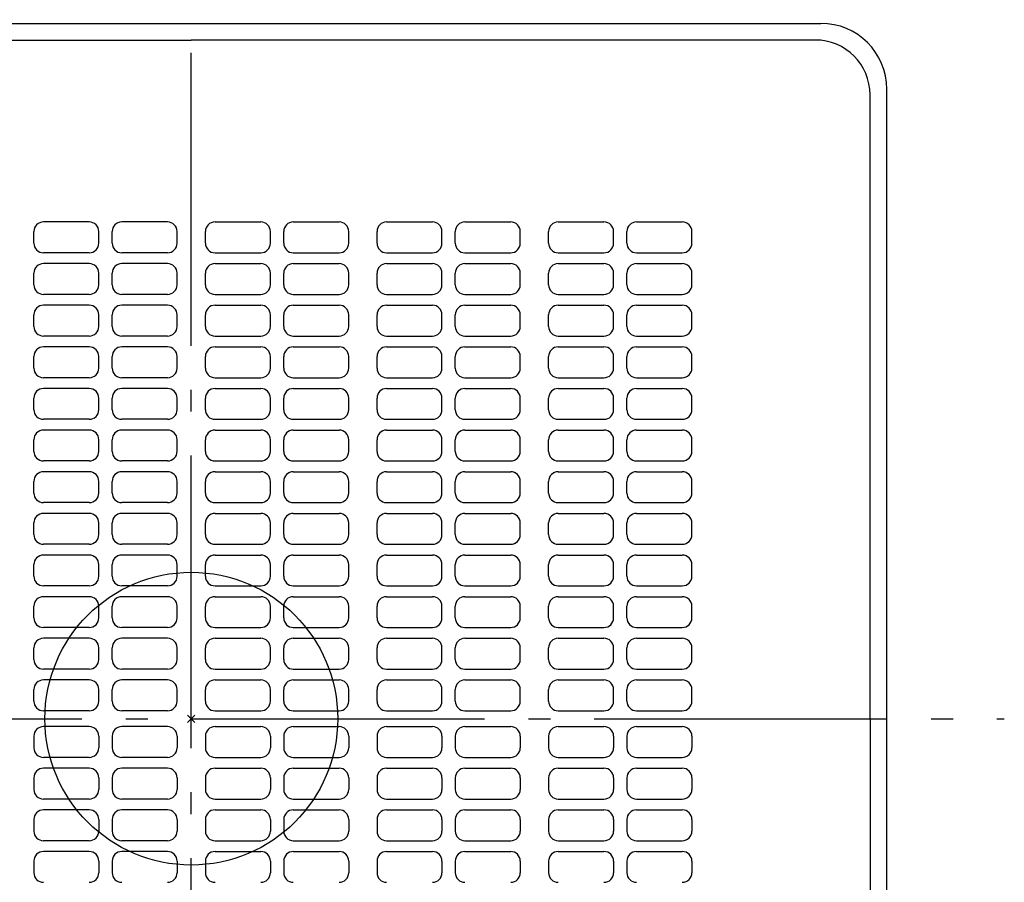
# Model space of a CAD drawing. Extents: x -220 to 799, y -782 to 464.
# Drawn here: x -47 to 222, y -45 to 191 of the extents above; entities that cross this region are included whole.
import ezdxf

# ---------------------------------------------------------------- set-up
doc = ezdxf.new("R2010")
doc.units = 0
doc.header["$LTSCALE"] = 20
doc.header["$PDMODE"] = 3
doc.header["$PDSIZE"] = -2
doc.linetypes.add('CONTINOUS', pattern=[0])
doc.linetypes.add('DASHDOT', pattern=[5.5, 4, -0.6, 0.3, -0.6])
for name, color, linetype in [('ARRANGE', 1, 'CONTINUOUS'), ('BASIS', 6, 'DASHDOT'), ('DETAIL', 5, 'CONTINUOUS'), ('OUTLINE', 3, 'CONTINUOUS')]:
    doc.layers.add(name, color=color, linetype=linetype)

msp = doc.modelspace()

# ---------------------------------------------------------------- linework, layer by layer
at = {"layer": 'ARRANGE', "color": 1, "linetype": 'CONTINUOUS'}
msp.add_circle((0, 0), 40, dxfattribs=at)
msp.add_point((0, 0), dxfattribs=at)
at = {"layer": 'BASIS', "color": 6, "linetype": 'DASHDOT'}
for p, q in [((0, -228.098449), (0, 222.577288)), ((-219.890555, 0), (222.109812, 0))]:
    msp.add_line(p, q, dxfattribs=at)
at = {"layer": 'DETAIL', "color": 5, "linetype": 'CONTINUOUS'}
for p, q in [((-172, 190), (172, 190)), ((190, -172), (190, 172))]:
    msp.add_line(p, q, dxfattribs=at)
at = {"layer": 'DETAIL', "color": 5, "linetype": 'CONTINOUS'}
for p, q in [((-170.449093, 185.449093), (0, 185.449093)), ((170.449093, 185.449093), (0, 185.449093)), ((185.449094, 0), (185.449094, 170.449093)), ((-27.87425, 135.730533), (-40.38922, 135.730533)), ((-6.48503, 135.730533), (-18.999999, 135.730533)), ((6.48503, 135.730533), (18.999999, 135.730533)), ((27.87425, 135.730533), (40.38922, 135.730533)), ((53.359279, 135.730533), (65.874249, 135.730533)), ((74.7485, 135.730533), (87.263469, 135.730533)), ((100.233528, 135.730533), (112.748498, 135.730533)), ((121.622749, 135.730533), (134.137719, 135.730533)), ((-43.005986, 129.928138), (-43.005986, 133.113766)), ((-25.257484, 129.928138), (-25.257484, 133.113766)), ((-21.616765, 129.928138), (-21.616765, 133.113766)), ((-3.868263, 129.928138), (-3.868263, 133.113766)), ((3.868263, 129.928138), (3.868263, 133.113766)), ((21.616766, 129.928138), (21.616766, 133.113766)), ((25.257484, 129.928138), (25.257484, 133.113766)), ((43.005986, 129.928138), (43.005986, 133.113766)), ((50.742513, 129.928138), (50.742513, 133.113766)), ((68.491015, 129.928138), (68.491015, 133.113766)), ((72.131733, 129.928138), (72.131733, 133.113766)), ((89.880236, 129.928138), (89.880236, 133.113766)), ((97.616762, 129.928138), (97.616762, 133.113766)), ((115.365264, 129.928138), (115.365264, 133.113766)), ((119.005983, 129.928138), (119.005983, 133.113766)), ((136.754485, 129.928138), (136.754485, 133.113766)), ((-27.87425, 127.311372), (-40.38922, 127.311372)), ((-6.48503, 127.311372), (-18.999999, 127.311372)), ((6.48503, 127.311372), (18.999999, 127.311372)), ((27.87425, 127.311372), (40.38922, 127.311372)), ((53.359279, 127.311372), (65.874249, 127.311372)), ((74.7485, 127.311372), (87.263469, 127.311372)), ((100.233528, 127.311372), (112.748498, 127.311372)), ((121.622749, 127.311372), (134.137719, 127.311372)), ((-27.87425, 124.353288), (-40.38922, 124.353288)), ((-6.48503, 124.353288), (-18.999999, 124.353288)), ((6.48503, 124.353288), (18.999999, 124.353288)), ((27.87425, 124.353288), (40.38922, 124.353288)), ((53.359279, 124.353288), (65.874249, 124.353288)), ((74.7485, 124.353288), (87.263469, 124.353288)), ((100.233528, 124.353288), (112.748498, 124.353288)), ((121.622749, 124.353288), (134.137719, 124.353288)), ((-43.005986, 118.550893), (-43.005986, 121.736521)), ((-25.257484, 118.550893), (-25.257484, 121.736521)), ((-21.616765, 118.550893), (-21.616765, 121.736521)), ((-3.868263, 118.550893), (-3.868263, 121.736521)), ((3.868263, 118.550893), (3.868263, 121.736521)), ((21.616766, 118.550893), (21.616766, 121.736521)), ((25.257484, 118.550893), (25.257484, 121.736521)), ((43.005986, 118.550893), (43.005986, 121.736521)), ((50.742513, 118.550893), (50.742513, 121.736521)), ((68.491015, 118.550893), (68.491015, 121.736521)), ((72.131733, 118.550893), (72.131733, 121.736521)), ((89.880236, 118.550893), (89.880236, 121.736521)), ((97.616762, 118.550893), (97.616762, 121.736521)), ((115.365264, 118.550893), (115.365264, 121.736521)), ((119.005983, 118.550893), (119.005983, 121.736521)), ((136.754485, 118.550893), (136.754485, 121.736521)), ((-27.87425, 115.934127), (-40.38922, 115.934127)), ((-6.48503, 115.934127), (-18.999999, 115.934127)), ((6.48503, 115.934127), (18.999999, 115.934127)), ((27.87425, 115.934127), (40.38922, 115.934127)), ((53.359279, 115.934127), (65.874249, 115.934127)), ((74.7485, 115.934127), (87.263469, 115.934127)), ((100.233528, 115.934127), (112.748498, 115.934127)), ((121.622749, 115.934127), (134.137719, 115.934127)), ((-27.87425, 112.976043), (-40.38922, 112.976043)), ((-6.48503, 112.976043), (-18.999999, 112.976043)), ((6.48503, 112.976043), (18.999999, 112.976043)), ((27.87425, 112.976043), (40.38922, 112.976043)), ((53.359279, 112.976043), (65.874249, 112.976043)), ((74.7485, 112.976043), (87.263469, 112.976043)), ((100.233528, 112.976043), (112.748498, 112.976043)), ((121.622749, 112.976043), (134.137719, 112.976043)), ((-43.005986, 107.173648), (-43.005986, 110.359276)), ((-25.257484, 107.173648), (-25.257484, 110.359276)), ((-21.616765, 107.173648), (-21.616765, 110.359276)), ((-3.868263, 107.173648), (-3.868263, 110.359276)), ((3.868263, 107.173648), (3.868263, 110.359276)), ((21.616766, 107.173648), (21.616766, 110.359276)), ((25.257484, 107.173648), (25.257484, 110.359276)), ((43.005986, 107.173648), (43.005986, 110.359276)), ((50.742513, 107.173648), (50.742513, 110.359276)), ((68.491015, 107.173648), (68.491015, 110.359276)), ((72.131733, 107.173648), (72.131733, 110.359276)), ((89.880236, 107.173648), (89.880236, 110.359276)), ((97.616762, 107.173648), (97.616762, 110.359276)), ((115.365264, 107.173648), (115.365264, 110.359276)), ((119.005983, 107.173648), (119.005983, 110.359276)), ((136.754485, 107.173648), (136.754485, 110.359276)), ((-27.87425, 104.556882), (-40.38922, 104.556882)), ((-6.48503, 104.556882), (-18.999999, 104.556882)), ((6.48503, 104.556882), (18.999999, 104.556882)), ((27.87425, 104.556882), (40.38922, 104.556882)), ((53.359279, 104.556882), (65.874249, 104.556882)), ((74.7485, 104.556882), (87.263469, 104.556882)), ((100.233528, 104.556882), (112.748498, 104.556882)), ((121.622749, 104.556882), (134.137719, 104.556882)), ((-27.87425, 101.598798), (-40.38922, 101.598798)), ((-6.48503, 101.598798), (-18.999999, 101.598798)), ((6.48503, 101.598798), (18.999999, 101.598798)), ((27.87425, 101.598798), (40.38922, 101.598798)), ((53.359279, 101.598798), (65.874249, 101.598798)), ((74.7485, 101.598798), (87.263469, 101.598798)), ((100.233528, 101.598798), (112.748498, 101.598798)), ((121.622749, 101.598798), (134.137719, 101.598798)), ((-43.005986, 95.796403), (-43.005986, 98.982031)), ((-25.257484, 95.796403), (-25.257484, 98.982031)), ((-21.616765, 95.796403), (-21.616765, 98.982031)), ((-3.868263, 95.796403), (-3.868263, 98.982031)), ((3.868263, 95.796403), (3.868263, 98.982031)), ((21.616766, 95.796403), (21.616766, 98.982031)), ((25.257484, 95.796403), (25.257484, 98.982031)), ((43.005986, 95.796403), (43.005986, 98.982031)), ((50.742513, 95.796403), (50.742513, 98.982031)), ((68.491015, 95.796403), (68.491015, 98.982031)), ((72.131733, 95.796403), (72.131733, 98.982031)), ((89.880236, 95.796403), (89.880236, 98.982031)), ((97.616762, 95.796403), (97.616762, 98.982031)), ((115.365264, 95.796403), (115.365264, 98.982031)), ((119.005983, 95.796403), (119.005983, 98.982031)), ((136.754485, 95.796403), (136.754485, 98.982031)), ((-27.87425, 93.179637), (-40.38922, 93.179637)), ((-6.48503, 93.179637), (-18.999999, 93.179637)), ((6.48503, 93.179637), (18.999999, 93.179637)), ((27.87425, 93.179637), (40.38922, 93.179637)), ((53.359279, 93.179637), (65.874249, 93.179637)), ((74.7485, 93.179637), (87.263469, 93.179637)), ((100.233528, 93.179637), (112.748498, 93.179637)), ((121.622749, 93.179637), (134.137719, 93.179637)), ((-27.87425, 90.221553), (-40.38922, 90.221553)), ((-6.48503, 90.221553), (-18.999999, 90.221553)), ((6.48503, 90.221553), (18.999999, 90.221553)), ((27.87425, 90.221553), (40.38922, 90.221553)), ((53.359279, 90.221553), (65.874249, 90.221553)), ((74.7485, 90.221553), (87.263469, 90.221553)), ((100.233528, 90.221553), (112.748498, 90.221553)), ((121.622749, 90.221553), (134.137719, 90.221553)), ((-43.005986, 84.419158), (-43.005986, 87.604786)), ((-25.257484, 84.419158), (-25.257484, 87.604786)), ((-21.616765, 84.419158), (-21.616765, 87.604786)), ((-3.868263, 84.419158), (-3.868263, 87.604786)), ((3.868263, 84.419158), (3.868263, 87.604786)), ((21.616766, 84.419158), (21.616766, 87.604786)), ((25.257484, 84.419158), (25.257484, 87.604786)), ((43.005986, 84.419158), (43.005986, 87.604786)), ((50.742513, 84.419158), (50.742513, 87.604786)), ((68.491015, 84.419158), (68.491015, 87.604786)), ((72.131733, 84.419158), (72.131733, 87.604786)), ((89.880236, 84.419158), (89.880236, 87.604786)), ((97.616762, 84.419158), (97.616762, 87.604786)), ((115.365264, 84.419158), (115.365264, 87.604786)), ((119.005983, 84.419158), (119.005983, 87.604786)), ((136.754485, 84.419158), (136.754485, 87.604786)), ((-27.87425, 81.802392), (-40.38922, 81.802392)), ((-6.48503, 81.802392), (-18.999999, 81.802392)), ((6.48503, 81.802392), (18.999999, 81.802392)), ((27.87425, 81.802392), (40.38922, 81.802392)), ((53.359279, 81.802392), (65.874249, 81.802392)), ((74.7485, 81.802392), (87.263469, 81.802392)), ((100.233528, 81.802392), (112.748498, 81.802392)), ((121.622749, 81.802392), (134.137719, 81.802392)), ((-27.87425, 78.844308), (-40.38922, 78.844308)), ((-6.48503, 78.844308), (-18.999999, 78.844308)), ((6.48503, 78.844308), (18.999999, 78.844308)), ((27.87425, 78.844308), (40.38922, 78.844308)), ((53.359279, 78.844308), (65.874249, 78.844308)), ((74.7485, 78.844308), (87.263469, 78.844308)), ((100.233528, 78.844308), (112.748498, 78.844308)), ((121.622749, 78.844308), (134.137719, 78.844308)), ((-43.005986, 73.041913), (-43.005986, 76.227541)), ((-25.257484, 73.041913), (-25.257484, 76.227541)), ((-21.616765, 73.041913), (-21.616765, 76.227541)), ((-3.868263, 73.041913), (-3.868263, 76.227541)), ((3.868263, 73.041913), (3.868263, 76.227541)), ((21.616766, 73.041913), (21.616766, 76.227541)), ((25.257484, 73.041913), (25.257484, 76.227541)), ((43.005986, 73.041913), (43.005986, 76.227541)), ((50.742513, 73.041913), (50.742513, 76.227541)), ((68.491015, 73.041913), (68.491015, 76.227541)), ((72.131733, 73.041913), (72.131733, 76.227541)), ((89.880236, 73.041913), (89.880236, 76.227541)), ((97.616762, 73.041913), (97.616762, 76.227541)), ((115.365264, 73.041913), (115.365264, 76.227541)), ((119.005983, 73.041913), (119.005983, 76.227541)), ((136.754485, 73.041913), (136.754485, 76.227541)), ((-27.87425, 70.425147), (-40.38922, 70.425147)), ((-6.48503, 70.425147), (-18.999999, 70.425147)), ((6.48503, 70.425147), (18.999999, 70.425147)), ((27.87425, 70.425147), (40.38922, 70.425147)), ((53.359279, 70.425147), (65.874249, 70.425147)), ((74.7485, 70.425147), (87.263469, 70.425147)), ((100.233528, 70.425147), (112.748498, 70.425147)), ((121.622749, 70.425147), (134.137719, 70.425147)), ((-27.87425, 67.467063), (-40.38922, 67.467063)), ((-6.48503, 67.467063), (-18.999999, 67.467063)), ((6.48503, 67.467063), (18.999999, 67.467063)), ((27.87425, 67.467063), (40.38922, 67.467063)), ((53.359279, 67.467063), (65.874249, 67.467063)), ((74.7485, 67.467063), (87.263469, 67.467063)), ((100.233528, 67.467063), (112.748498, 67.467063)), ((121.622749, 67.467063), (134.137719, 67.467063)), ((-43.005986, 61.664668), (-43.005986, 64.850296)), ((-25.257484, 61.664668), (-25.257484, 64.850296)), ((-21.616765, 61.664668), (-21.616765, 64.850296)), ((-3.868263, 61.664668), (-3.868263, 64.850296)), ((3.868263, 61.664668), (3.868263, 64.850296)), ((21.616766, 61.664668), (21.616766, 64.850296)), ((25.257484, 61.664668), (25.257484, 64.850296)), ((43.005986, 61.664668), (43.005986, 64.850296)), ((50.742513, 61.664668), (50.742513, 64.850296)), ((68.491015, 61.664668), (68.491015, 64.850296)), ((72.131733, 61.664668), (72.131733, 64.850296)), ((89.880236, 61.664668), (89.880236, 64.850296)), ((97.616762, 61.664668), (97.616762, 64.850296)), ((115.365264, 61.664668), (115.365264, 64.850296)), ((119.005983, 61.664668), (119.005983, 64.850296)), ((136.754485, 61.664668), (136.754485, 64.850296)), ((-27.87425, 59.047902), (-40.38922, 59.047902)), ((-6.48503, 59.047902), (-18.999999, 59.047902)), ((6.48503, 59.047902), (18.999999, 59.047902)), ((27.87425, 59.047902), (40.38922, 59.047902)), ((53.359279, 59.047902), (65.874249, 59.047902)), ((74.7485, 59.047902), (87.263469, 59.047902)), ((100.233528, 59.047902), (112.748498, 59.047902)), ((121.622749, 59.047902), (134.137719, 59.047902)), ((-27.87425, 56.089818), (-40.38922, 56.089818)), ((-6.48503, 56.089818), (-18.999999, 56.089818)), ((6.48503, 56.089818), (18.999999, 56.089818)), ((27.87425, 56.089818), (40.38922, 56.089818)), ((53.359279, 56.089818), (65.874249, 56.089818)), ((74.7485, 56.089818), (87.263469, 56.089818)), ((100.233528, 56.089818), (112.748498, 56.089818)), ((121.622749, 56.089818), (134.137719, 56.089818)), ((-43.005986, 50.287423), (-43.005986, 53.473051)), ((-25.257484, 50.287423), (-25.257484, 53.473051)), ((-21.616765, 50.287423), (-21.616765, 53.473051)), ((-3.868263, 50.287423), (-3.868263, 53.473051)), ((3.868263, 50.287423), (3.868263, 53.473051)), ((21.616766, 50.287423), (21.616766, 53.473051)), ((25.257484, 50.287423), (25.257484, 53.473051)), ((43.005986, 50.287423), (43.005986, 53.473051)), ((50.742513, 50.287423), (50.742513, 53.473051)), ((68.491015, 50.287423), (68.491015, 53.473051)), ((72.131733, 50.287423), (72.131733, 53.473051)), ((89.880236, 50.287423), (89.880236, 53.473051)), ((97.616762, 50.287423), (97.616762, 53.473051)), ((115.365264, 50.287423), (115.365264, 53.473051)), ((119.005983, 50.287423), (119.005983, 53.473051)), ((136.754485, 50.287423), (136.754485, 53.473051)), ((-27.87425, 47.670657), (-40.38922, 47.670657)), ((-6.48503, 47.670657), (-18.999999, 47.670657)), ((6.48503, 47.670657), (18.999999, 47.670657)), ((27.87425, 47.670657), (40.38922, 47.670657)), ((53.359279, 47.670657), (65.874249, 47.670657)), ((74.7485, 47.670657), (87.263469, 47.670657)), ((100.233528, 47.670657), (112.748498, 47.670657)), ((121.622749, 47.670657), (134.137719, 47.670657)), ((-27.87425, 44.712573), (-40.38922, 44.712573)), ((-6.48503, 44.712573), (-18.999999, 44.712573)), ((6.48503, 44.712573), (18.999999, 44.712573)), ((27.87425, 44.712573), (40.38922, 44.712573)), ((53.359279, 44.712573), (65.874249, 44.712573)), ((74.7485, 44.712573), (87.263469, 44.712573)), ((100.233528, 44.712573), (112.748498, 44.712573)), ((121.622749, 44.712573), (134.137719, 44.712573)), ((-43.005986, 38.910178), (-43.005986, 42.095806)), ((-25.257484, 38.910178), (-25.257484, 42.095806)), ((-21.616765, 38.910178), (-21.616765, 42.095806)), ((-3.868263, 38.910178), (-3.868263, 42.095806)), ((3.868263, 38.910178), (3.868263, 42.095806)), ((21.616766, 38.910178), (21.616766, 42.095806)), ((25.257484, 38.910178), (25.257484, 42.095806)), ((43.005986, 38.910178), (43.005986, 42.095806)), ((50.742513, 38.910178), (50.742513, 42.095806)), ((68.491015, 38.910178), (68.491015, 42.095806)), ((72.131733, 38.910178), (72.131733, 42.095806)), ((89.880236, 38.910178), (89.880236, 42.095806)), ((97.616762, 38.910178), (97.616762, 42.095806)), ((115.365264, 38.910178), (115.365264, 42.095806)), ((119.005983, 38.910178), (119.005983, 42.095806)), ((136.754485, 38.910178), (136.754485, 42.095806)), ((-27.87425, 36.293412), (-40.38922, 36.293412)), ((-6.48503, 36.293412), (-18.999999, 36.293412)), ((6.48503, 36.293412), (18.999999, 36.293412)), ((27.87425, 36.293412), (40.38922, 36.293412)), ((53.359279, 36.293412), (65.874249, 36.293412)), ((74.7485, 36.293412), (87.263469, 36.293412)), ((100.233528, 36.293412), (112.748498, 36.293412)), ((121.622749, 36.293412), (134.137719, 36.293412)), ((-27.87425, 33.335328), (-40.38922, 33.335328)), ((-6.48503, 33.335328), (-18.999999, 33.335328)), ((6.48503, 33.335328), (18.999999, 33.335328)), ((27.87425, 33.335328), (40.38922, 33.335328)), ((53.359279, 33.335328), (65.874249, 33.335328)), ((74.7485, 33.335328), (87.263469, 33.335328)), ((100.233528, 33.335328), (112.748498, 33.335328)), ((121.622749, 33.335328), (134.137719, 33.335328)), ((-43.005986, 27.532933), (-43.005986, 30.718561)), ((-25.257484, 27.532933), (-25.257484, 30.718561)), ((-21.616765, 27.532933), (-21.616765, 30.718561)), ((-3.868263, 27.532933), (-3.868263, 30.718561)), ((3.868263, 27.532933), (3.868263, 30.718561)), ((21.616766, 27.532933), (21.616766, 30.718561)), ((25.257484, 27.532933), (25.257484, 30.718561)), ((43.005986, 27.532933), (43.005986, 30.718561)), ((50.742513, 27.532933), (50.742513, 30.718561)), ((68.491015, 27.532933), (68.491015, 30.718561)), ((72.131733, 27.532933), (72.131733, 30.718561)), ((89.880236, 27.532933), (89.880236, 30.718561)), ((97.616762, 27.532933), (97.616762, 30.718561)), ((115.365264, 27.532933), (115.365264, 30.718561)), ((119.005983, 27.532933), (119.005983, 30.718561)), ((136.754485, 27.532933), (136.754485, 30.718561)), ((-27.87425, 24.916167), (-40.38922, 24.916167)), ((-6.48503, 24.916167), (-18.999999, 24.916167)), ((6.48503, 24.916167), (18.999999, 24.916167)), ((27.87425, 24.916167), (40.38922, 24.916167)), ((53.359279, 24.916167), (65.874249, 24.916167)), ((74.7485, 24.916167), (87.263469, 24.916167)), ((100.233528, 24.916167), (112.748498, 24.916167)), ((121.622749, 24.916167), (134.137719, 24.916167)), ((-27.87425, 21.958083), (-40.38922, 21.958083)), ((-6.48503, 21.958083), (-18.999999, 21.958083)), ((6.48503, 21.958083), (18.999999, 21.958083)), ((27.87425, 21.958083), (40.38922, 21.958083)), ((53.359279, 21.958083), (65.874249, 21.958083)), ((74.7485, 21.958083), (87.263469, 21.958083)), ((100.233528, 21.958083), (112.748498, 21.958083)), ((121.622749, 21.958083), (134.137719, 21.958083)), ((-43.005986, 16.155688), (-43.005986, 19.341316)), ((-25.257484, 16.155688), (-25.257484, 19.341316)), ((-21.616765, 16.155688), (-21.616765, 19.341316)), ((-3.868263, 16.155688), (-3.868263, 19.341316)), ((3.868263, 16.155688), (3.868263, 19.341316)), ((21.616766, 16.155688), (21.616766, 19.341316)), ((25.257484, 16.155688), (25.257484, 19.341316)), ((43.005986, 16.155688), (43.005986, 19.341316)), ((50.742513, 16.155688), (50.742513, 19.341316)), ((68.491015, 16.155688), (68.491015, 19.341316)), ((72.131733, 16.155688), (72.131733, 19.341316)), ((89.880236, 16.155688), (89.880236, 19.341316)), ((97.616762, 16.155688), (97.616762, 19.341316)), ((115.365264, 16.155688), (115.365264, 19.341316)), ((119.005983, 16.155688), (119.005983, 19.341316)), ((136.754485, 16.155688), (136.754485, 19.341316)), ((-27.87425, 13.538922), (-40.38922, 13.538922)), ((-6.48503, 13.538922), (-18.999999, 13.538922)), ((6.48503, 13.538922), (18.999999, 13.538922)), ((27.87425, 13.538922), (40.38922, 13.538922)), ((53.359279, 13.538922), (65.874249, 13.538922)), ((74.7485, 13.538922), (87.263469, 13.538922)), ((100.233528, 13.538922), (112.748498, 13.538922)), ((121.622749, 13.538922), (134.137719, 13.538922)), ((-27.87425, 10.580838), (-40.38922, 10.580838)), ((-6.48503, 10.580838), (-18.999999, 10.580838)), ((6.48503, 10.580838), (18.999999, 10.580838)), ((27.87425, 10.580838), (40.38922, 10.580838)), ((53.359279, 10.580838), (65.874249, 10.580838)), ((74.7485, 10.580838), (87.263469, 10.580838)), ((100.233528, 10.580838), (112.748498, 10.580838)), ((121.622749, 10.580838), (134.137719, 10.580838)), ((-43.005986, 4.778443), (-43.005986, 7.964071)), ((-25.257484, 4.778443), (-25.257484, 7.964071)), ((-21.616765, 4.778443), (-21.616765, 7.964071)), ((-3.868263, 4.778443), (-3.868263, 7.964071)), ((3.868263, 4.778443), (3.868263, 7.964071)), ((21.616766, 4.778443), (21.616766, 7.964071)), ((25.257484, 4.778443), (25.257484, 7.964071)), ((43.005986, 4.778443), (43.005986, 7.964071)), ((50.742513, 4.778443), (50.742513, 7.964071)), ((68.491015, 4.778443), (68.491015, 7.964071)), ((72.131733, 4.778443), (72.131733, 7.964071)), ((89.880236, 4.778443), (89.880236, 7.964071)), ((97.616762, 4.778443), (97.616762, 7.964071)), ((115.365264, 4.778443), (115.365264, 7.964071)), ((119.005983, 4.778443), (119.005983, 7.964071)), ((136.754485, 4.778443), (136.754485, 7.964071)), ((-27.87425, 2.161677), (-40.38922, 2.161677)), ((-6.48503, 2.161677), (-18.999999, 2.161677)), ((6.48503, 2.161677), (18.999999, 2.161677)), ((27.87425, 2.161677), (40.38922, 2.161677)), ((53.359279, 2.161677), (65.874249, 2.161677)), ((74.7485, 2.161677), (87.263469, 2.161677)), ((100.233528, 2.161677), (112.748498, 2.161677)), ((121.622749, 2.161677), (134.137719, 2.161677)), ((185.449094, 0), (185.449094, -170.449093)), ((-27.87425, -2.161677), (-40.38922, -2.161677)), ((-6.48503, -2.161677), (-18.999999, -2.161677)), ((6.48503, -2.161677), (18.999999, -2.161677)), ((27.87425, -2.161677), (40.38922, -2.161677)), ((53.359279, -2.161677), (65.874249, -2.161677)), ((74.7485, -2.161677), (87.263469, -2.161677)), ((100.233528, -2.161677), (112.748498, -2.161677)), ((121.622749, -2.161677), (134.137719, -2.161677)), ((-43.005986, -4.778443), (-43.005986, -7.964071)), ((-25.257484, -4.778443), (-25.257484, -7.964071)), ((-21.616765, -4.778443), (-21.616765, -7.964071)), ((-3.868263, -4.778443), (-3.868263, -7.964071)), ((3.868263, -4.778443), (3.868263, -7.964071)), ((21.616766, -4.778443), (21.616766, -7.964071)), ((25.257484, -4.778443), (25.257484, -7.964071)), ((43.005986, -4.778443), (43.005986, -7.964071)), ((50.742513, -4.778443), (50.742513, -7.964071)), ((68.491015, -4.778443), (68.491015, -7.964071)), ((72.131733, -4.778443), (72.131733, -7.964071)), ((89.880236, -4.778443), (89.880236, -7.964071)), ((97.616762, -4.778443), (97.616762, -7.964071)), ((115.365264, -4.778443), (115.365264, -7.964071)), ((119.005983, -4.778443), (119.005983, -7.964071)), ((136.754485, -4.778443), (136.754485, -7.964071)), ((-27.87425, -10.580838), (-40.38922, -10.580838)), ((-6.48503, -10.580838), (-18.999999, -10.580838)), ((6.48503, -10.580838), (18.999999, -10.580838)), ((27.87425, -10.580838), (40.38922, -10.580838)), ((53.359279, -10.580838), (65.874249, -10.580838)), ((74.7485, -10.580838), (87.263469, -10.580838)), ((100.233528, -10.580838), (112.748498, -10.580838)), ((121.622749, -10.580838), (134.137719, -10.580838)), ((-27.87425, -13.538922), (-40.38922, -13.538922)), ((-6.48503, -13.538922), (-18.999999, -13.538922)), ((6.48503, -13.538922), (18.999999, -13.538922)), ((27.87425, -13.538922), (40.38922, -13.538922)), ((53.359279, -13.538922), (65.874249, -13.538922)), ((74.7485, -13.538922), (87.263469, -13.538922)), ((100.233528, -13.538922), (112.748498, -13.538922)), ((121.622749, -13.538922), (134.137719, -13.538922)), ((-43.005986, -16.155688), (-43.005986, -19.341316)), ((-25.257484, -16.155688), (-25.257484, -19.341316)), ((-21.616765, -16.155688), (-21.616765, -19.341316)), ((-3.868263, -16.155688), (-3.868263, -19.341316)), ((3.868263, -16.155688), (3.868263, -19.341316)), ((21.616766, -16.155688), (21.616766, -19.341316)), ((25.257484, -16.155688), (25.257484, -19.341316)), ((43.005986, -16.155688), (43.005986, -19.341316)), ((50.742513, -16.155688), (50.742513, -19.341316)), ((68.491015, -16.155688), (68.491015, -19.341316)), ((72.131733, -16.155688), (72.131733, -19.341316)), ((89.880236, -16.155688), (89.880236, -19.341316)), ((97.616762, -16.155688), (97.616762, -19.341316)), ((115.365264, -16.155688), (115.365264, -19.341316)), ((119.005983, -16.155688), (119.005983, -19.341316)), ((136.754485, -16.155688), (136.754485, -19.341316)), ((-27.87425, -21.958083), (-40.38922, -21.958083)), ((-6.48503, -21.958083), (-18.999999, -21.958083)), ((6.48503, -21.958083), (18.999999, -21.958083)), ((27.87425, -21.958083), (40.38922, -21.958083)), ((53.359279, -21.958083), (65.874249, -21.958083)), ((74.7485, -21.958083), (87.263469, -21.958083)), ((100.233528, -21.958083), (112.748498, -21.958083)), ((121.622749, -21.958083), (134.137719, -21.958083)), ((-27.87425, -24.916167), (-40.38922, -24.916167)), ((-6.48503, -24.916167), (-18.999999, -24.916167)), ((6.48503, -24.916167), (18.999999, -24.916167)), ((27.87425, -24.916167), (40.38922, -24.916167)), ((53.359279, -24.916167), (65.874249, -24.916167)), ((74.7485, -24.916167), (87.263469, -24.916167)), ((100.233528, -24.916167), (112.748498, -24.916167)), ((121.622749, -24.916167), (134.137719, -24.916167)), ((-43.005986, -27.532933), (-43.005986, -30.718561)), ((-25.257484, -27.532933), (-25.257484, -30.718561)), ((-21.616765, -27.532933), (-21.616765, -30.718561)), ((-3.868263, -27.532933), (-3.868263, -30.718561)), ((3.868263, -27.532933), (3.868263, -30.718561)), ((21.616766, -27.532933), (21.616766, -30.718561)), ((25.257484, -27.532933), (25.257484, -30.718561)), ((43.005986, -27.532933), (43.005986, -30.718561)), ((50.742513, -27.532933), (50.742513, -30.718561)), ((68.491015, -27.532933), (68.491015, -30.718561)), ((72.131733, -27.532933), (72.131733, -30.718561)), ((89.880236, -27.532933), (89.880236, -30.718561)), ((97.616762, -27.532933), (97.616762, -30.718561)), ((115.365264, -27.532933), (115.365264, -30.718561)), ((119.005983, -27.532933), (119.005983, -30.718561)), ((136.754485, -27.532933), (136.754485, -30.718561)), ((-27.87425, -33.335328), (-40.38922, -33.335328)), ((-6.48503, -33.335328), (-18.999999, -33.335328)), ((6.48503, -33.335328), (18.999999, -33.335328)), ((27.87425, -33.335328), (40.38922, -33.335328)), ((53.359279, -33.335328), (65.874249, -33.335328)), ((74.7485, -33.335328), (87.263469, -33.335328)), ((100.233528, -33.335328), (112.748498, -33.335328)), ((121.622749, -33.335328), (134.137719, -33.335328)), ((-27.87425, -36.293412), (-40.38922, -36.293412)), ((-6.48503, -36.293412), (-18.999999, -36.293412)), ((6.48503, -36.293412), (18.999999, -36.293412)), ((27.87425, -36.293412), (40.38922, -36.293412)), ((53.359279, -36.293412), (65.874249, -36.293412)), ((74.7485, -36.293412), (87.263469, -36.293412)), ((100.233528, -36.293412), (112.748498, -36.293412)), ((121.622749, -36.293412), (134.137719, -36.293412)), ((-43.005986, -38.910178), (-43.005986, -42.095806)), ((-25.257484, -38.910178), (-25.257484, -42.095806)), ((-21.616765, -38.910178), (-21.616765, -42.095806)), ((-3.868263, -38.910178), (-3.868263, -42.095806)), ((3.868263, -38.910178), (3.868263, -42.095806)), ((21.616766, -38.910178), (21.616766, -42.095806)), ((25.257484, -38.910178), (25.257484, -42.095806)), ((43.005986, -38.910178), (43.005986, -42.095806)), ((50.742513, -38.910178), (50.742513, -42.095806)), ((68.491015, -38.910178), (68.491015, -42.095806)), ((72.131733, -38.910178), (72.131733, -42.095806)), ((89.880236, -38.910178), (89.880236, -42.095806)), ((97.616762, -38.910178), (97.616762, -42.095806)), ((115.365264, -38.910178), (115.365264, -42.095806)), ((119.005983, -38.910178), (119.005983, -42.095806)), ((136.754485, -38.910178), (136.754485, -42.095806))]:
    msp.add_line(p, q, dxfattribs=at)
at = {"layer": 'DETAIL', "color": 5, "linetype": 'CONTINUOUS'}
msp.add_arc((172, 172), 18, 0, 90, dxfattribs=at)
at = {"layer": 'DETAIL', "color": 5, "linetype": 'CONTINOUS'}
for centre, radius, start, end in [((170.449094, 170.449093), 15, 0, 90), ((-40.38922, 133.113766), 2.616766, 90, 180), ((-27.87425, 133.113766), 2.616766, 0, 90), ((-18.999999, 133.113766), 2.616766, 90, 180), ((-6.48503, 133.113766), 2.616766, 0, 90), ((6.48503, 133.113766), 2.616766, 90, 180), ((18.999999, 133.113766), 2.616766, 0, 90), ((27.87425, 133.113766), 2.616766, 90, 180), ((40.38922, 133.113766), 2.616766, 0, 90), ((53.359279, 133.113766), 2.616766, 90, 180), ((65.874249, 133.113766), 2.616766, 0, 90), ((74.7485, 133.113766), 2.616766, 90, 180), ((87.263469, 133.113766), 2.616766, 0, 90), ((100.233528, 133.113766), 2.616766, 90, 180), ((112.748498, 133.113766), 2.616766, 0, 90), ((121.622749, 133.113766), 2.616766, 90, 180), ((134.137719, 133.113766), 2.616766, 0, 90), ((-40.38922, 129.928138), 2.616766, 180, 270), ((-27.87425, 129.928138), 2.616766, 270, 0), ((-18.999999, 129.928138), 2.616766, 180, 270), ((-6.48503, 129.928138), 2.616766, 270, 0), ((6.48503, 129.928138), 2.616766, 180, 270), ((18.999999, 129.928138), 2.616766, 270, 0), ((27.87425, 129.928138), 2.616766, 180, 270), ((40.38922, 129.928138), 2.616766, 270, 0), ((53.359279, 129.928138), 2.616766, 180, 270), ((65.874249, 129.928138), 2.616766, 270, 0), ((74.7485, 129.928138), 2.616766, 180, 270), ((87.263469, 129.928138), 2.616766, 270, 0), ((100.233528, 129.928138), 2.616766, 180, 270), ((112.748498, 129.928138), 2.616766, 270, 0), ((121.622749, 129.928138), 2.616766, 180, 270), ((134.137719, 129.928138), 2.616766, 270, 0), ((-40.38922, 121.736521), 2.616766, 90, 180), ((-27.87425, 121.736521), 2.616766, 0, 90), ((-18.999999, 121.736521), 2.616766, 90, 180), ((-6.48503, 121.736521), 2.616766, 0, 90), ((6.48503, 121.736521), 2.616766, 90, 180), ((18.999999, 121.736521), 2.616766, 0, 90), ((27.87425, 121.736521), 2.616766, 90, 180), ((40.38922, 121.736521), 2.616766, 0, 90), ((53.359279, 121.736521), 2.616766, 90, 180), ((65.874249, 121.736521), 2.616766, 0, 90), ((74.7485, 121.736521), 2.616766, 90, 180), ((87.263469, 121.736521), 2.616766, 0, 90), ((100.233528, 121.736521), 2.616766, 90, 180), ((112.748498, 121.736521), 2.616766, 0, 90), ((121.622749, 121.736521), 2.616766, 90, 180), ((134.137719, 121.736521), 2.616766, 0, 90), ((-40.38922, 118.550893), 2.616766, 180, 270), ((-27.87425, 118.550893), 2.616766, 270, 0), ((-18.999999, 118.550893), 2.616766, 180, 270), ((-6.48503, 118.550893), 2.616766, 270, 0), ((6.48503, 118.550893), 2.616766, 180, 270), ((18.999999, 118.550893), 2.616766, 270, 0), ((27.87425, 118.550893), 2.616766, 180, 270), ((40.38922, 118.550893), 2.616766, 270, 0), ((53.359279, 118.550893), 2.616766, 180, 270), ((65.874249, 118.550893), 2.616766, 270, 0), ((74.7485, 118.550893), 2.616766, 180, 270), ((87.263469, 118.550893), 2.616766, 270, 0), ((100.233528, 118.550893), 2.616766, 180, 270), ((112.748498, 118.550893), 2.616766, 270, 0), ((121.622749, 118.550893), 2.616766, 180, 270), ((134.137719, 118.550893), 2.616766, 270, 0), ((-40.38922, 110.359276), 2.616766, 90, 180), ((-27.87425, 110.359276), 2.616766, 0, 90), ((-18.999999, 110.359276), 2.616766, 90, 180), ((-6.48503, 110.359276), 2.616766, 0, 90), ((6.48503, 110.359276), 2.616766, 90, 180), ((18.999999, 110.359276), 2.616766, 0, 90), ((27.87425, 110.359276), 2.616766, 90, 180), ((40.38922, 110.359276), 2.616766, 0, 90), ((53.359279, 110.359276), 2.616766, 90, 180), ((65.874249, 110.359276), 2.616766, 0, 90), ((74.7485, 110.359276), 2.616766, 90, 180), ((87.263469, 110.359276), 2.616766, 0, 90), ((100.233528, 110.359276), 2.616766, 90, 180), ((112.748498, 110.359276), 2.616766, 0, 90), ((121.622749, 110.359276), 2.616766, 90, 180), ((134.137719, 110.359276), 2.616766, 0, 90), ((-40.38922, 107.173648), 2.616766, 180, 270), ((-27.87425, 107.173648), 2.616766, 270, 0), ((-18.999999, 107.173648), 2.616766, 180, 270), ((-6.48503, 107.173648), 2.616766, 270, 0), ((6.48503, 107.173648), 2.616766, 180, 270), ((18.999999, 107.173648), 2.616766, 270, 0), ((27.87425, 107.173648), 2.616766, 180, 270), ((40.38922, 107.173648), 2.616766, 270, 0), ((53.359279, 107.173648), 2.616766, 180, 270), ((65.874249, 107.173648), 2.616766, 270, 0), ((74.7485, 107.173648), 2.616766, 180, 270), ((87.263469, 107.173648), 2.616766, 270, 0), ((100.233528, 107.173648), 2.616766, 180, 270), ((112.748498, 107.173648), 2.616766, 270, 0), ((121.622749, 107.173648), 2.616766, 180, 270), ((134.137719, 107.173648), 2.616766, 270, 0), ((-40.38922, 98.982031), 2.616766, 90, 180), ((-27.87425, 98.982031), 2.616766, 0, 90), ((-18.999999, 98.982031), 2.616766, 90, 180), ((-6.48503, 98.982031), 2.616766, 0, 90), ((6.48503, 98.982031), 2.616766, 90, 180), ((18.999999, 98.982031), 2.616766, 0, 90), ((27.87425, 98.982031), 2.616766, 90, 180), ((40.38922, 98.982031), 2.616766, 0, 90), ((53.359279, 98.982031), 2.616766, 90, 180), ((65.874249, 98.982031), 2.616766, 0, 90), ((74.7485, 98.982031), 2.616766, 90, 180), ((87.263469, 98.982031), 2.616766, 0, 90), ((100.233528, 98.982031), 2.616766, 90, 180), ((112.748498, 98.982031), 2.616766, 0, 90), ((121.622749, 98.982031), 2.616766, 90, 180), ((134.137719, 98.982031), 2.616766, 0, 90), ((-40.38922, 95.796403), 2.616766, 180, 270), ((-27.87425, 95.796403), 2.616766, 270, 0), ((-18.999999, 95.796403), 2.616766, 180, 270), ((-6.48503, 95.796403), 2.616766, 270, 0), ((6.48503, 95.796403), 2.616766, 180, 270), ((18.999999, 95.796403), 2.616766, 270, 0), ((27.87425, 95.796403), 2.616766, 180, 270), ((40.38922, 95.796403), 2.616766, 270, 0), ((53.359279, 95.796403), 2.616766, 180, 270), ((65.874249, 95.796403), 2.616766, 270, 0), ((74.7485, 95.796403), 2.616766, 180, 270), ((87.263469, 95.796403), 2.616766, 270, 0), ((100.233528, 95.796403), 2.616766, 180, 270), ((112.748498, 95.796403), 2.616766, 270, 0), ((121.622749, 95.796403), 2.616766, 180, 270), ((134.137719, 95.796403), 2.616766, 270, 0), ((-40.38922, 87.604786), 2.616766, 90, 180), ((-27.87425, 87.604786), 2.616766, 0, 90), ((-18.999999, 87.604786), 2.616766, 90, 180), ((-6.48503, 87.604786), 2.616766, 0, 90), ((6.48503, 87.604786), 2.616766, 90, 180), ((18.999999, 87.604786), 2.616766, 0, 90), ((27.87425, 87.604786), 2.616766, 90, 180), ((40.38922, 87.604786), 2.616766, 0, 90), ((53.359279, 87.604786), 2.616766, 90, 180), ((65.874249, 87.604786), 2.616766, 0, 90), ((74.7485, 87.604786), 2.616766, 90, 180), ((87.263469, 87.604786), 2.616766, 0, 90), ((100.233528, 87.604786), 2.616766, 90, 180), ((112.748498, 87.604786), 2.616766, 0, 90), ((121.622749, 87.604786), 2.616766, 90, 180), ((134.137719, 87.604786), 2.616766, 0, 90), ((-40.38922, 84.419158), 2.616766, 180, 270), ((-27.87425, 84.419158), 2.616766, 270, 0), ((-18.999999, 84.419158), 2.616766, 180, 270), ((-6.48503, 84.419158), 2.616766, 270, 0), ((6.48503, 84.419158), 2.616766, 180, 270), ((18.999999, 84.419158), 2.616766, 270, 0), ((27.87425, 84.419158), 2.616766, 180, 270), ((40.38922, 84.419158), 2.616766, 270, 0), ((53.359279, 84.419158), 2.616766, 180, 270), ((65.874249, 84.419158), 2.616766, 270, 0), ((74.7485, 84.419158), 2.616766, 180, 270), ((87.263469, 84.419158), 2.616766, 270, 0), ((100.233528, 84.419158), 2.616766, 180, 270), ((112.748498, 84.419158), 2.616766, 270, 0), ((121.622749, 84.419158), 2.616766, 180, 270), ((134.137719, 84.419158), 2.616766, 270, 0), ((-40.38922, 76.227541), 2.616766, 90, 180), ((-27.87425, 76.227541), 2.616766, 0, 90), ((-18.999999, 76.227541), 2.616766, 90, 180), ((-6.48503, 76.227541), 2.616766, 0, 90), ((6.48503, 76.227541), 2.616766, 90, 180), ((18.999999, 76.227541), 2.616766, 0, 90), ((27.87425, 76.227541), 2.616766, 90, 180), ((40.38922, 76.227541), 2.616766, 0, 90), ((53.359279, 76.227541), 2.616766, 90, 180), ((65.874249, 76.227541), 2.616766, 0, 90), ((74.7485, 76.227541), 2.616766, 90, 180), ((87.263469, 76.227541), 2.616766, 0, 90), ((100.233528, 76.227541), 2.616766, 90, 180), ((112.748498, 76.227541), 2.616766, 0, 90), ((121.622749, 76.227541), 2.616766, 90, 180), ((134.137719, 76.227541), 2.616766, 0, 90), ((-40.38922, 73.041913), 2.616766, 180, 270), ((-27.87425, 73.041913), 2.616766, 270, 0), ((-18.999999, 73.041913), 2.616766, 180, 270), ((-6.48503, 73.041913), 2.616766, 270, 0), ((6.48503, 73.041913), 2.616766, 180, 270), ((18.999999, 73.041913), 2.616766, 270, 0), ((27.87425, 73.041913), 2.616766, 180, 270), ((40.38922, 73.041913), 2.616766, 270, 0), ((53.359279, 73.041913), 2.616766, 180, 270), ((65.874249, 73.041913), 2.616766, 270, 0), ((74.7485, 73.041913), 2.616766, 180, 270), ((87.263469, 73.041913), 2.616766, 270, 0), ((100.233528, 73.041913), 2.616766, 180, 270), ((112.748498, 73.041913), 2.616766, 270, 0), ((121.622749, 73.041913), 2.616766, 180, 270), ((134.137719, 73.041913), 2.616766, 270, 0), ((-40.38922, 64.850296), 2.616766, 90, 180), ((-27.87425, 64.850296), 2.616766, 0, 90), ((-18.999999, 64.850296), 2.616766, 90, 180), ((-6.48503, 64.850296), 2.616766, 0, 90), ((6.48503, 64.850296), 2.616766, 90, 180), ((18.999999, 64.850296), 2.616766, 0, 90), ((27.87425, 64.850296), 2.616766, 90, 180), ((40.38922, 64.850296), 2.616766, 0, 90), ((53.359279, 64.850296), 2.616766, 90, 180), ((65.874249, 64.850296), 2.616766, 0, 90), ((74.7485, 64.850296), 2.616766, 90, 180), ((87.263469, 64.850296), 2.616766, 0, 90), ((100.233528, 64.850296), 2.616766, 90, 180), ((112.748498, 64.850296), 2.616766, 0, 90), ((121.622749, 64.850296), 2.616766, 90, 180), ((134.137719, 64.850296), 2.616766, 0, 90), ((-40.38922, 61.664668), 2.616766, 180, 270), ((-27.87425, 61.664668), 2.616766, 270, 0), ((-18.999999, 61.664668), 2.616766, 180, 270), ((-6.48503, 61.664668), 2.616766, 270, 0), ((6.48503, 61.664668), 2.616766, 180, 270), ((18.999999, 61.664668), 2.616766, 270, 0), ((27.87425, 61.664668), 2.616766, 180, 270), ((40.38922, 61.664668), 2.616766, 270, 0), ((53.359279, 61.664668), 2.616766, 180, 270), ((65.874249, 61.664668), 2.616766, 270, 0), ((74.7485, 61.664668), 2.616766, 180, 270), ((87.263469, 61.664668), 2.616766, 270, 0), ((100.233528, 61.664668), 2.616766, 180, 270), ((112.748498, 61.664668), 2.616766, 270, 0), ((121.622749, 61.664668), 2.616766, 180, 270), ((134.137719, 61.664668), 2.616766, 270, 0), ((-40.38922, 53.473051), 2.616766, 90, 180), ((-27.87425, 53.473051), 2.616766, 0, 90), ((-18.999999, 53.473051), 2.616766, 90, 180), ((-6.48503, 53.473051), 2.616766, 0, 90), ((6.48503, 53.473051), 2.616766, 90, 180), ((18.999999, 53.473051), 2.616766, 0, 90), ((27.87425, 53.473051), 2.616766, 90, 180), ((40.38922, 53.473051), 2.616766, 0, 90), ((53.359279, 53.473051), 2.616766, 90, 180), ((65.874249, 53.473051), 2.616766, 0, 90), ((74.7485, 53.473051), 2.616766, 90, 180), ((87.263469, 53.473051), 2.616766, 0, 90), ((100.233528, 53.473051), 2.616766, 90, 180), ((112.748498, 53.473051), 2.616766, 0, 90), ((121.622749, 53.473051), 2.616766, 90, 180), ((134.137719, 53.473051), 2.616766, 0, 90), ((-40.38922, 50.287423), 2.616766, 180, 270), ((-27.87425, 50.287423), 2.616766, 270, 0), ((-18.999999, 50.287423), 2.616766, 180, 270), ((-6.48503, 50.287423), 2.616766, 270, 0), ((6.48503, 50.287423), 2.616766, 180, 270), ((18.999999, 50.287423), 2.616766, 270, 0), ((27.87425, 50.287423), 2.616766, 180, 270), ((40.38922, 50.287423), 2.616766, 270, 0), ((53.359279, 50.287423), 2.616766, 180, 270), ((65.874249, 50.287423), 2.616766, 270, 0), ((74.7485, 50.287423), 2.616766, 180, 270), ((87.263469, 50.287423), 2.616766, 270, 0), ((100.233528, 50.287423), 2.616766, 180, 270), ((112.748498, 50.287423), 2.616766, 270, 0), ((121.622749, 50.287423), 2.616766, 180, 270), ((134.137719, 50.287423), 2.616766, 270, 0), ((-40.38922, 42.095806), 2.616766, 90, 180), ((-27.87425, 42.095806), 2.616766, 0, 90), ((-18.999999, 42.095806), 2.616766, 90, 180), ((-6.48503, 42.095806), 2.616766, 0, 90), ((6.48503, 42.095806), 2.616766, 90, 180), ((18.999999, 42.095806), 2.616766, 0, 90), ((27.87425, 42.095806), 2.616766, 90, 180), ((40.38922, 42.095806), 2.616766, 0, 90), ((53.359279, 42.095806), 2.616766, 90, 180), ((65.874249, 42.095806), 2.616766, 0, 90), ((74.7485, 42.095806), 2.616766, 90, 180), ((87.263469, 42.095806), 2.616766, 0, 90), ((100.233528, 42.095806), 2.616766, 90, 180), ((112.748498, 42.095806), 2.616766, 0, 90), ((121.622749, 42.095806), 2.616766, 90, 180), ((134.137719, 42.095806), 2.616766, 0, 90), ((-40.38922, 38.910178), 2.616766, 180, 270), ((-27.87425, 38.910178), 2.616766, 270, 0), ((-18.999999, 38.910178), 2.616766, 180, 270), ((-6.48503, 38.910178), 2.616766, 270, 0), ((6.48503, 38.910178), 2.616766, 180, 270), ((18.999999, 38.910178), 2.616766, 270, 0), ((27.87425, 38.910178), 2.616766, 180, 270), ((40.38922, 38.910178), 2.616766, 270, 0), ((53.359279, 38.910178), 2.616766, 180, 270), ((65.874249, 38.910178), 2.616766, 270, 0), ((74.7485, 38.910178), 2.616766, 180, 270), ((87.263469, 38.910178), 2.616766, 270, 0), ((100.233528, 38.910178), 2.616766, 180, 270), ((112.748498, 38.910178), 2.616766, 270, 0), ((121.622749, 38.910178), 2.616766, 180, 270), ((134.137719, 38.910178), 2.616766, 270, 0), ((-40.38922, 30.718561), 2.616766, 90, 180), ((-27.87425, 30.718561), 2.616766, 0, 90), ((-18.999999, 30.718561), 2.616766, 90, 180), ((-6.48503, 30.718561), 2.616766, 0, 90), ((6.48503, 30.718561), 2.616766, 90, 180), ((18.999999, 30.718561), 2.616766, 0, 90), ((27.87425, 30.718561), 2.616766, 90, 180), ((40.38922, 30.718561), 2.616766, 0, 90), ((53.359279, 30.718561), 2.616766, 90, 180), ((65.874249, 30.718561), 2.616766, 0, 90), ((74.7485, 30.718561), 2.616766, 90, 180), ((87.263469, 30.718561), 2.616766, 0, 90), ((100.233528, 30.718561), 2.616766, 90, 180), ((112.748498, 30.718561), 2.616766, 0, 90), ((121.622749, 30.718561), 2.616766, 90, 180), ((134.137719, 30.718561), 2.616766, 0, 90), ((-40.38922, 27.532933), 2.616766, 180, 270), ((-27.87425, 27.532933), 2.616766, 270, 0), ((-18.999999, 27.532933), 2.616766, 180, 270), ((-6.48503, 27.532933), 2.616766, 270, 0), ((6.48503, 27.532933), 2.616766, 180, 270), ((18.999999, 27.532933), 2.616766, 270, 0), ((27.87425, 27.532933), 2.616766, 180, 270), ((40.38922, 27.532933), 2.616766, 270, 0), ((53.359279, 27.532933), 2.616766, 180, 270), ((65.874249, 27.532933), 2.616766, 270, 0), ((74.7485, 27.532933), 2.616766, 180, 270), ((87.263469, 27.532933), 2.616766, 270, 0), ((100.233528, 27.532933), 2.616766, 180, 270), ((112.748498, 27.532933), 2.616766, 270, 0), ((121.622749, 27.532933), 2.616766, 180, 270), ((134.137719, 27.532933), 2.616766, 270, 0), ((-40.38922, 19.341316), 2.616766, 90, 180), ((-27.87425, 19.341316), 2.616766, 0, 90), ((-18.999999, 19.341316), 2.616766, 90, 180), ((-6.48503, 19.341316), 2.616766, 0, 90), ((6.48503, 19.341316), 2.616766, 90, 180), ((18.999999, 19.341316), 2.616766, 0, 90), ((27.87425, 19.341316), 2.616766, 90, 180), ((40.38922, 19.341316), 2.616766, 0, 90), ((53.359279, 19.341316), 2.616766, 90, 180), ((65.874249, 19.341316), 2.616766, 0, 90), ((74.7485, 19.341316), 2.616766, 90, 180), ((87.263469, 19.341316), 2.616766, 0, 90), ((100.233528, 19.341316), 2.616766, 90, 180), ((112.748498, 19.341316), 2.616766, 0, 90), ((121.622749, 19.341316), 2.616766, 90, 180), ((134.137719, 19.341316), 2.616766, 0, 90), ((-40.38922, 16.155688), 2.616766, 180, 270), ((-27.87425, 16.155688), 2.616766, 270, 0), ((-18.999999, 16.155688), 2.616766, 180, 270), ((-6.48503, 16.155688), 2.616766, 270, 0), ((6.48503, 16.155688), 2.616766, 180, 270), ((18.999999, 16.155688), 2.616766, 270, 0), ((27.87425, 16.155688), 2.616766, 180, 270), ((40.38922, 16.155688), 2.616766, 270, 0), ((53.359279, 16.155688), 2.616766, 180, 270), ((65.874249, 16.155688), 2.616766, 270, 0), ((74.7485, 16.155688), 2.616766, 180, 270), ((87.263469, 16.155688), 2.616766, 270, 0), ((100.233528, 16.155688), 2.616766, 180, 270), ((112.748498, 16.155688), 2.616766, 270, 0), ((121.622749, 16.155688), 2.616766, 180, 270), ((134.137719, 16.155688), 2.616766, 270, 0), ((-40.38922, 7.964071), 2.616766, 90, 180), ((-27.87425, 7.964071), 2.616766, 0, 90), ((-18.999999, 7.964071), 2.616766, 90, 180), ((-6.48503, 7.964071), 2.616766, 0, 90), ((6.48503, 7.964071), 2.616766, 90, 180), ((18.999999, 7.964071), 2.616766, 0, 90), ((27.87425, 7.964071), 2.616766, 90, 180), ((40.38922, 7.964071), 2.616766, 0, 90), ((53.359279, 7.964071), 2.616766, 90, 180), ((65.874249, 7.964071), 2.616766, 0, 90), ((74.7485, 7.964071), 2.616766, 90, 180), ((87.263469, 7.964071), 2.616766, 0, 90), ((100.233528, 7.964071), 2.616766, 90, 180), ((112.748498, 7.964071), 2.616766, 0, 90), ((121.622749, 7.964071), 2.616766, 90, 180), ((134.137719, 7.964071), 2.616766, 0, 90), ((-40.38922, 4.778443), 2.616766, 180, 270), ((-27.87425, 4.778443), 2.616766, 270, 0), ((-18.999999, 4.778443), 2.616766, 180, 270), ((-6.48503, 4.778443), 2.616766, 270, 0), ((6.48503, 4.778443), 2.616766, 180, 270), ((18.999999, 4.778443), 2.616766, 270, 0), ((27.87425, 4.778443), 2.616766, 180, 270), ((40.38922, 4.778443), 2.616766, 270, 0), ((53.359279, 4.778443), 2.616766, 180, 270), ((65.874249, 4.778443), 2.616766, 270, 0), ((74.7485, 4.778443), 2.616766, 180, 270), ((87.263469, 4.778443), 2.616766, 270, 0), ((100.233528, 4.778443), 2.616766, 180, 270), ((112.748498, 4.778443), 2.616766, 270, 0), ((121.622749, 4.778443), 2.616766, 180, 270), ((134.137719, 4.778443), 2.616766, 270, 0), ((-40.38922, -4.778443), 2.616766, 90, 180), ((-27.87425, -4.778443), 2.616766, 0, 90), ((-18.999999, -4.778443), 2.616766, 90, 180), ((-6.48503, -4.778443), 2.616766, 0, 90), ((6.48503, -4.778443), 2.616766, 90, 180), ((18.999999, -4.778443), 2.616766, 0, 90), ((27.87425, -4.778443), 2.616766, 90, 180), ((40.38922, -4.778443), 2.616766, 0, 90), ((53.359279, -4.778443), 2.616766, 90, 180), ((65.874249, -4.778443), 2.616766, 0, 90), ((74.7485, -4.778443), 2.616766, 90, 180), ((87.263469, -4.778443), 2.616766, 0, 90), ((100.233528, -4.778443), 2.616766, 90, 180), ((112.748498, -4.778443), 2.616766, 0, 90), ((121.622749, -4.778443), 2.616766, 90, 180), ((134.137719, -4.778443), 2.616766, 0, 90), ((-40.38922, -7.964071), 2.616766, 180, 270), ((-27.87425, -7.964071), 2.616766, 270, 0), ((-18.999999, -7.964071), 2.616766, 180, 270), ((-6.48503, -7.964071), 2.616766, 270, 0), ((6.48503, -7.964071), 2.616766, 180, 270), ((18.999999, -7.964071), 2.616766, 270, 0), ((27.87425, -7.964071), 2.616766, 180, 270), ((40.38922, -7.964071), 2.616766, 270, 0), ((53.359279, -7.964071), 2.616766, 180, 270), ((65.874249, -7.964071), 2.616766, 270, 0), ((74.7485, -7.964071), 2.616766, 180, 270), ((87.263469, -7.964071), 2.616766, 270, 0), ((100.233528, -7.964071), 2.616766, 180, 270), ((112.748498, -7.964071), 2.616766, 270, 0), ((121.622749, -7.964071), 2.616766, 180, 270), ((134.137719, -7.964071), 2.616766, 270, 0), ((-40.38922, -16.155688), 2.616766, 90, 180), ((-27.87425, -16.155688), 2.616766, 0, 90), ((-18.999999, -16.155688), 2.616766, 90, 180), ((-6.48503, -16.155688), 2.616766, 0, 90), ((6.48503, -16.155688), 2.616766, 90, 180), ((18.999999, -16.155688), 2.616766, 0, 90), ((27.87425, -16.155688), 2.616766, 90, 180), ((40.38922, -16.155688), 2.616766, 0, 90), ((53.359279, -16.155688), 2.616766, 90, 180), ((65.874249, -16.155688), 2.616766, 0, 90), ((74.7485, -16.155688), 2.616766, 90, 180), ((87.263469, -16.155688), 2.616766, 0, 90), ((100.233528, -16.155688), 2.616766, 90, 180), ((112.748498, -16.155688), 2.616766, 0, 90), ((121.622749, -16.155688), 2.616766, 90, 180), ((134.137719, -16.155688), 2.616766, 0, 90), ((-40.38922, -19.341316), 2.616766, 180, 270), ((-27.87425, -19.341316), 2.616766, 270, 0), ((-18.999999, -19.341316), 2.616766, 180, 270), ((-6.48503, -19.341316), 2.616766, 270, 0), ((6.48503, -19.341316), 2.616766, 180, 270), ((18.999999, -19.341316), 2.616766, 270, 0), ((27.87425, -19.341316), 2.616766, 180, 270), ((40.38922, -19.341316), 2.616766, 270, 0), ((53.359279, -19.341316), 2.616766, 180, 270), ((65.874249, -19.341316), 2.616766, 270, 0), ((74.7485, -19.341316), 2.616766, 180, 270), ((87.263469, -19.341316), 2.616766, 270, 0), ((100.233528, -19.341316), 2.616766, 180, 270), ((112.748498, -19.341316), 2.616766, 270, 0), ((121.622749, -19.341316), 2.616766, 180, 270), ((134.137719, -19.341316), 2.616766, 270, 0), ((-40.38922, -27.532933), 2.616766, 90, 180), ((-27.87425, -27.532933), 2.616766, 0, 90), ((-18.999999, -27.532933), 2.616766, 90, 180), ((-6.48503, -27.532933), 2.616766, 0, 90), ((6.48503, -27.532933), 2.616766, 90, 180), ((18.999999, -27.532933), 2.616766, 0, 90), ((27.87425, -27.532933), 2.616766, 90, 180), ((40.38922, -27.532933), 2.616766, 0, 90), ((53.359279, -27.532933), 2.616766, 90, 180), ((65.874249, -27.532933), 2.616766, 0, 90), ((74.7485, -27.532933), 2.616766, 90, 180), ((87.263469, -27.532933), 2.616766, 0, 90), ((100.233528, -27.532933), 2.616766, 90, 180), ((112.748498, -27.532933), 2.616766, 0, 90), ((121.622749, -27.532933), 2.616766, 90, 180), ((134.137719, -27.532933), 2.616766, 0, 90), ((-40.38922, -30.718561), 2.616766, 180, 270), ((-27.87425, -30.718561), 2.616766, 270, 0), ((-18.999999, -30.718561), 2.616766, 180, 270), ((-6.48503, -30.718561), 2.616766, 270, 0), ((6.48503, -30.718561), 2.616766, 180, 270), ((18.999999, -30.718561), 2.616766, 270, 0), ((27.87425, -30.718561), 2.616766, 180, 270), ((40.38922, -30.718561), 2.616766, 270, 0), ((53.359279, -30.718561), 2.616766, 180, 270), ((65.874249, -30.718561), 2.616766, 270, 0), ((74.7485, -30.718561), 2.616766, 180, 270), ((87.263469, -30.718561), 2.616766, 270, 0), ((100.233528, -30.718561), 2.616766, 180, 270), ((112.748498, -30.718561), 2.616766, 270, 0), ((121.622749, -30.718561), 2.616766, 180, 270), ((134.137719, -30.718561), 2.616766, 270, 0), ((-40.38922, -38.910178), 2.616766, 90, 180), ((-27.87425, -38.910178), 2.616766, 0, 90), ((-18.999999, -38.910178), 2.616766, 90, 180), ((-6.48503, -38.910178), 2.616766, 0, 90), ((6.48503, -38.910178), 2.616766, 90, 180), ((18.999999, -38.910178), 2.616766, 0, 90), ((27.87425, -38.910178), 2.616766, 90, 180), ((40.38922, -38.910178), 2.616766, 0, 90), ((53.359279, -38.910178), 2.616766, 90, 180), ((65.874249, -38.910178), 2.616766, 0, 90), ((74.7485, -38.910178), 2.616766, 90, 180), ((87.263469, -38.910178), 2.616766, 0, 90), ((100.233528, -38.910178), 2.616766, 90, 180), ((112.748498, -38.910178), 2.616766, 0, 90), ((121.622749, -38.910178), 2.616766, 90, 180), ((134.137719, -38.910178), 2.616766, 0, 90), ((-40.38922, -42.095806), 2.616766, 180, 270), ((-27.87425, -42.095806), 2.616766, 270, 0), ((-18.999999, -42.095806), 2.616766, 180, 270), ((-6.48503, -42.095806), 2.616766, 270, 0), ((6.48503, -42.095806), 2.616766, 180, 270), ((18.999999, -42.095806), 2.616766, 270, 0), ((27.87425, -42.095806), 2.616766, 180, 270), ((40.38922, -42.095806), 2.616766, 270, 0), ((53.359279, -42.095806), 2.616766, 180, 270), ((65.874249, -42.095806), 2.616766, 270, 0), ((74.7485, -42.095806), 2.616766, 180, 270), ((87.263469, -42.095806), 2.616766, 270, 0), ((100.233528, -42.095806), 2.616766, 180, 270), ((112.748498, -42.095806), 2.616766, 270, 0), ((121.622749, -42.095806), 2.616766, 180, 270), ((134.137719, -42.095806), 2.616766, 270, 0)]:
    msp.add_arc(centre, radius, start, end, dxfattribs=at)
at = {"layer": 'OUTLINE', "color": 3, "linetype": 'CONTINUOUS'}
for p, q in [((-172, 190), (172, 190)), ((190, -172), (190, 172))]:
    msp.add_line(p, q, dxfattribs=at)
msp.add_arc((172, 172), 18, 0, 90, dxfattribs=at)

doc.saveas('drawing.dxf')
